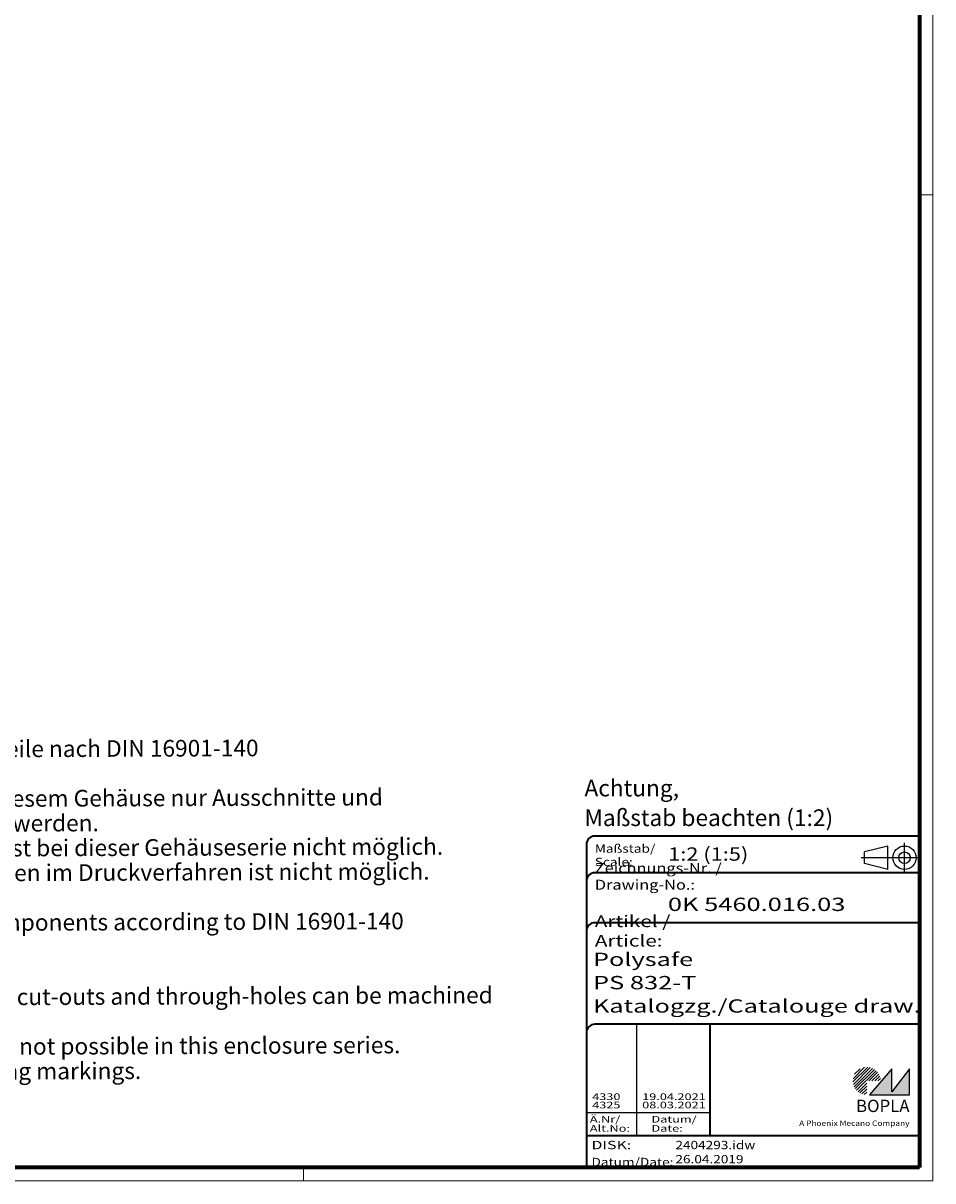
# Model space of a CAD drawing. Units: millimetres. Extents: x 2 to 2376, y 2 to 1680.
# Drawn here: x 1830 to 2376, y 2 to 697 of the extents above; entities that cross this region are included whole.
import ezdxf
from ezdxf.enums import TextEntityAlignment as Align

# ---------------------------------------------------------------- set-up
doc = ezdxf.new("R2010")
doc.units = ezdxf.units.MM
doc.header["$LTSCALE"] = 2
doc.linetypes.add('ACAD_ISO04W100', pattern=[30, 24, -3, 0, -3])
doc.linetypes.add('DASHED', pattern=[0.2067, 0.1654, -0.0413])
doc.layers.get('0').update_dxf_attribs({"lineweight": 25})
for name, color, linetype, lineweight in [('Schraffur (ISO)', 1, 'Continuous', 18), ('Sichtbar schmal (ISO)', 1, 'Continuous', 25), ('Symbol (ISO)', 1, 'Continuous', 25), ('Titel (ISO)', 5, 'Continuous', 50), ('Verdeckt (ISO)', 5, 'DASHED', 35)]:
    doc.layers.add(name, color=color, linetype=linetype, lineweight=lineweight)
doc.styles.add('Notiztext (DIN)', font='isocpeur.ttf', dxfattribs={"width": 1.1})
doc.styles.get("Standard").update_dxf_attribs({"font": 'isocpeur.ttf', "width": 1.1})
doc.styles.add('Textstil142', font='isocpeur.ttf', dxfattribs={"width": 1.4})
doc.styles.add('Textstil143', font='isocpeur.ttf', dxfattribs={"width": 1.4})
doc.styles.add('Textstil144', font='isocpeur.ttf', dxfattribs={"width": 1.4})
doc.styles.add('Textstil166', font='isocpeur.ttf', dxfattribs={"width": 1.4})
doc.styles.add('Textstil230', font='isocpeui.ttf', dxfattribs={"width": 1.2})
doc.styles.add('Textstil283', font='isocpeui.ttf', dxfattribs={"width": 1.4})
doc.styles.add('Textstil284', font='isocpeur.ttf', dxfattribs={"width": 1.2})
doc.styles.add('Textstil68', font='isocpeur.ttf', dxfattribs={"width": 1.2})

# ---------------------------------------------------------------- blocks, each defined once
blk = doc.blocks.new('Ränder Bopla-A0-Rahmen')
at = {"color": 1, "linetype": 'Continuous', "lineweight": 18}
for p, q in [((1188, 840), (1188, 1)), ((1184, 297), (1188, 297)), ((999, 5), (999, 1)), ((1188, 1), (1, 1))]:
    blk.add_line(p, q, dxfattribs=at)
at = {"color": 3, "linetype": 'Continuous', "lineweight": 70}
for p, q in [((1184, 836), (1184, 5)), ((1184, 5), (20, 5))]:
    blk.add_line(p, q, dxfattribs=at)
blk = doc.blocks.new('Schriftfelder Katalogzeichnung')
at = {"layer": 'Schraffur (ISO)'}
h = blk.add_hatch(dxfattribs=at)
h.set_pattern_fill('ANSI31', color=1, scale=5.08, style=0)
h.set_pattern_definition([(45, (0, 0), (-0.4490128, 0.4490128), [])])
edge = h.paths.add_edge_path()
edge.add_line((395.78, 37.31), (391.63, 37.31))
edge.add_line((391.63, 37.31), (391.63, 33.16))
edge.add_arc((391.63, 37.31), 4.15, 0, 270, ccw=False)
blk.add_hatch(color=7, dxfattribs=at).paths.add_polyline_path([(392.48, 33.16), (404.48, 33.16), (404.48, 40.96), (399.18, 34.06), (399.18, 40.96)])
at = {"color": 5, "linetype": 'Continuous'}
for p, q in [((397.98, 107.81), (390.98, 106.06)), ((397.98, 100.81), (397.98, 107.81)), ((390.98, 102.56), (390.98, 106.06)), ((397.98, 100.81), (390.98, 102.56))]:
    blk.add_line(p, q, dxfattribs=at)
at = {"color": 1, "linetype": 'ACAD_ISO04W100'}
for p, q in [((402.98, 99.81), (402.98, 108.81)), ((407.48, 104.31), (389.98, 104.31))]:
    blk.add_line(p, q, dxfattribs=at)
at = {"color": 1, "linetype": 'Continuous', "lineweight": 25}
for p, q in [((322.48, 54.31), (322.48, 20.81)), ((307.48, 27.81), (344.48, 27.81))]:
    blk.add_line(p, q, dxfattribs=at)
at = {"color": 7, "linetype": 'Continuous'}
for p, q in [((399.18, 40.96), (392.48, 33.16)), ((404.48, 40.96), (399.18, 34.06)), ((399.18, 34.06), (399.18, 40.96)), ((404.48, 33.16), (404.48, 40.96)), ((392.48, 33.16), (404.48, 33.16))]:
    blk.add_line(p, q, dxfattribs=at)
at = {"color": 5, "linetype": 'Continuous'}
for radius in [3.5, 1.75]:
    blk.add_circle((402.98, 104.31), radius, dxfattribs=at)
at = {"layer": 'Titel (ISO)', "lineweight": 18}
for p, q in [((410.48, 7.31), (411.48, 7.31)), ((411.48, 7.31), (411.48, 8.31))]:
    blk.add_line(p, q, dxfattribs=at)
at = {"layer": 'Verdeckt (ISO)', "color": 5, "linetype": 'Continuous', "lineweight": 35}
for p, q in [((307.48, 108.31), (307.48, 11.31)), ((407.48, 110.81), (309.98, 110.81)), ((407.48, 99.81), (309.98, 99.81)), ((407.48, 84.81), (309.98, 84.81)), ((407.48, 54.31), (309.98, 54.31)), ((407.48, 20.81), (307.48, 20.81))]:
    blk.add_line(p, q, dxfattribs=at)
at = {"layer": 'Verdeckt (ISO)', "color": 5, "linetype": 'Continuous'}
blk.add_line((344.48, 54.31), (344.48, 20.81), dxfattribs=at)
at = {"layer": 'Verdeckt (ISO)', "color": 5, "linetype": 'Continuous', "lineweight": 35}
for centre in [(309.98, 108.31), (309.98, 97.31), (309.98, 82.31), (309.98, 51.81)]:
    blk.add_arc(centre, 2.5, 90, 180, dxfattribs=at)
at = {"color": 5, "style": 'Textstil142', "width": 1.4}
blk.add_text('DISK:', height=2.5, dxfattribs=at).set_placement((308.98, 16.81))
at = {"color": 7, "insert": (309.98, 77.64), "char_height": 3.5, "attachment_point": 7}
blk.add_mtext('\\fISOCPEUR|b0|i0;\\W1.30;\\H3.5000;Artikel / \\fISOCPEUR|b0|i1;\\W1.30;\\H3.5000;Article:', dxfattribs=at)
at = {"color": 5, "insert": (308.98, 11.72), "char_height": 2.5, "attachment_point": 7}
blk.add_mtext('\\fISOCPEUR|b0|i0;\\W1.20;\\H2.5000;Datum/\\fISOCPEUR|b0|i1;\\W1.20;\\H2.5000;Date:', dxfattribs=at)
at = {"color": 5, "style": 'Textstil68', "width": 1.2}
for tag, p in [('DATEINAME_001', (334.18, 16.81)), ('ERSTELLUNGSDATUM_001', (334.18, 12.56))]:
    blk.add_attdef(tag, p, '', height=2.5, dxfattribs=at)
at = {"layer": 'Sichtbar schmal (ISO)', "color": 1}
for s, height, style, width, p in [('Maßstab/', 2.5, 'Textstil68', 1.2, (309.98, 105.81)), ('Scale:', 2.5, 'Textstil230', 1.2, (309.98, 101.81)), ('Ä.Nr/', 2, 'Textstil144', 1.4, (308.48, 24.81)), ('Datum/', 2, 'Textstil144', 1.4, (326.98, 24.81)), ('Alt.No:', 2, 'Textstil283', 1.4, (308.48, 22.06)), ('Date:', 2, 'Textstil283', 1.4, (326.98, 22.06))]:
    blk.add_text(s, height=height, dxfattribs=dict(at, style=style, width=width)).set_placement(p)
at = {"layer": 'Sichtbar schmal (ISO)', "color": 1, "insert": (309.98, 94.71), "char_height": 3, "attachment_point": 7}
blk.add_mtext('\\fISOCPEUR|b0|i0;\\W1.20;\\H3.0000;Zeichnungs-Nr. / \\fISOCPEUR|b0|i1;\\W1.20;\\H3.0000;Drawing-No.:', dxfattribs=at)
at = {"layer": 'Sichtbar schmal (ISO)', "color": 1, "style": 'Textstil144', "width": 1.4}
for tag, p in [('19-Ä-Nr._-10-', (309.48, 53.56)), ('19-Datum_-10-', (324.48, 53.56)), ('18-Ä-Nr._-9-', (309.48, 51.06)), ('17-Ä-Nr._-8-', (309.48, 48.56)), ('18-Datum_-9-', (324.48, 51.06)), ('16-Ä-Nr._-7-', (309.48, 46.06)), ('17-Datum_-8-', (324.48, 48.56)), ('16-Datum_-7-', (324.48, 46.06)), ('15-Ä-Nr._-6-', (309.48, 43.56)), ('15-Datum_-6-', (324.48, 43.56)), ('14-Ä-Nr._-5-', (309.48, 41.06)), ('13-Ä-Nr._-4-', (309.48, 38.56)), ('14-Datum_-5-', (324.48, 41.06)), ('13-Datum_-4-', (324.48, 38.56)), ('12-Ä-Nr._-3-', (309.48, 36.06)), ('12-Datum_-3-', (324.48, 36.06))]:
    blk.add_attdef(tag, text='', height=2, dxfattribs=at).set_placement(p, align=Align.TOP_LEFT)
for tag, p in [('11-Ä-Nr._-2-_001', (309.2, 31.56)), ('10-Ä-Nr._-1-_001', (309.2, 29.06)), ('11-Datum_-2-_001', (324.2, 31.56)), ('10-Datum_-1-_001', (324.2, 29.06))]:
    blk.add_attdef(tag, p, '', height=2, dxfattribs=at)
at = {"layer": 'Titel (ISO)', "color": 7, "insert": (404.48, 27.96), "char_height": 3.7, "width": 19.8847, "attachment_point": 9, "style": 'Notiztext (DIN)'}
blk.add_mtext('\\fArial|b1|i0;\\H3.7000;BOPLA', dxfattribs=at)
at = {"layer": 'Titel (ISO)', "color": 5, "insert": (404.48, 23.81), "char_height": 1.6, "width": 34.8824, "attachment_point": 9, "style": 'Notiztext (DIN)'}
blk.add_mtext('\\fArial|b0|i0;\\W1.15;\\H1.6000;A Phoenix Mecano Company', dxfattribs=at)
at = {"layer": 'Titel (ISO)', "color": 7}
for tag, p, height, style, width in [('02-Maßstab_001', (332, 103.41), 4, 'Textstil284', 1.2), ('03-Zchn.Nr._001', (331.92, 88.31), 4, 'Textstil143', 1.4), ('07-Artikel-Modell_001', (309.43, 71.81), 3.98, 'Textstil166', 1.4), ('08-Artikel-Benennung_001', (309.42, 64.81), 4, 'Textstil143', 1.4), ('09-Artikel-Benennung_(2.Zeile)_001', (309.43, 57.81), 3.98, 'Textstil166', 1.4)]:
    blk.add_attdef(tag, p, '', height=height, dxfattribs=dict(at, style=style, width=width))

msp = doc.modelspace()

# ---------------------------------------------------------------- block references
at = {"xscale": 2, "yscale": 2, "zscale": 2}
msp.add_blockref('Ränder Bopla-A0-Rahmen', (0, 0), dxfattribs=at)
msp.add_blockref('Schriftfelder Katalogzeichnung', (1553.0316791, -12.6134577), dxfattribs=at).add_auto_attribs({'11-Datum_-2-_001': '19.04.2021', '10-Datum_-1-_001': '08.03.2021', '11-Ä-Nr._-2-_001': '4330', '10-Ä-Nr._-1-_001': '4325', 'DATEINAME_001': '2404293.idw', 'ERSTELLUNGSDATUM_001': '26.04.2019', '07-Artikel-Modell_001': 'Polysafe', '03-Zchn.Nr._001': '0K 5460.016.03', '02-Maßstab_001': '1:2 (1:5)', '08-Artikel-Benennung_001': 'PS 832-T', '09-Artikel-Benennung_(2.Zeile)_001': 'Katalogzg./Catalouge draw.'})

# ---------------------------------------------------------------- texts
at = {"layer": 'Symbol (ISO)', "color": 5, "insert": (1616.1930112, 265.5703736), "char_height": 10, "width": 543.452720642, "attachment_point": 1, "rotation": 0.2173204, "line_spacing_factor": 0.892965, "style": 'Notiztext (DIN)'}
msp.add_mtext('\\fArial|b1|i0;\\H10.0000;Toleranzen für die Gehäusebauteile nach DIN 16901-140\\fArial|b1|i1;\\H10.0000;^K\\P\\fHelvetica|b1|i0;\\H10.0000;Bearbeitungshinweis:\\P\\fHelvetica|b1|i0;\\H10.0000;Fertigungsbedingt können bei diesem Gehäuse nur Ausschnitte und\\P\\fHelvetica|b1|i0;\\H10.0000;Durchgangsbohrungen gefertigt werden.\\P\\fHelvetica|b1|i0;\\H10.0000;Die Montage von Einpressteilen ist bei dieser Gehäuseserie nicht möglich.\\P\\fHelvetica|b1|i0;\\H10.0000;Das Aufbringen von Beschriftungen im Druckverfahren ist nicht möglich.\\P\\fISOCPEUR|b0|i0;\\H10.0000;\\P\\fArial|b0|i1;\\H10.0000;Tolerances for the enclosure components according to DIN 16901-140\\fHelvetica|b0|i1;\\H10.0000;\\P\\fHelvetica|b0|i1;\\H10.0000;\\P\\fHelvetica|b0|i1;\\H10.0000;Manufacturing note:\\P\\fHelvetica|b0|i1;\\H10.0000;For manufacturing reasons, only cut-outs and through-holes can be machined\\P\\fHelvetica|b0|i1;\\H10.0000;in this enclosure.\\P\\fHelvetica|b0|i1;\\H10.0000;The assembly of press-fit parts is not possible in this enclosure series.\\P\\fHelvetica|b0|i1;\\H10.0000;It is not possible to attach printing markings.\\P\\fHelvetica|b0|i1;\\H10.0000;\\P', dxfattribs=at)
at = {"layer": 'Symbol (ISO)', "color": 5, "insert": (2166.7666268, 242.8286355), "char_height": 10, "width": 152.607898712, "attachment_point": 1, "line_spacing_factor": 1.068348, "style": 'Notiztext (DIN)'}
msp.add_mtext('\\fISOCPEUR|b0|i0;\\H10.0000;Achtung,\\P\\fISOCPEUR|b0|i0;\\H10.0000;Maßstab beachten (1:2)', dxfattribs=at)

doc.saveas('drawing.dxf')
